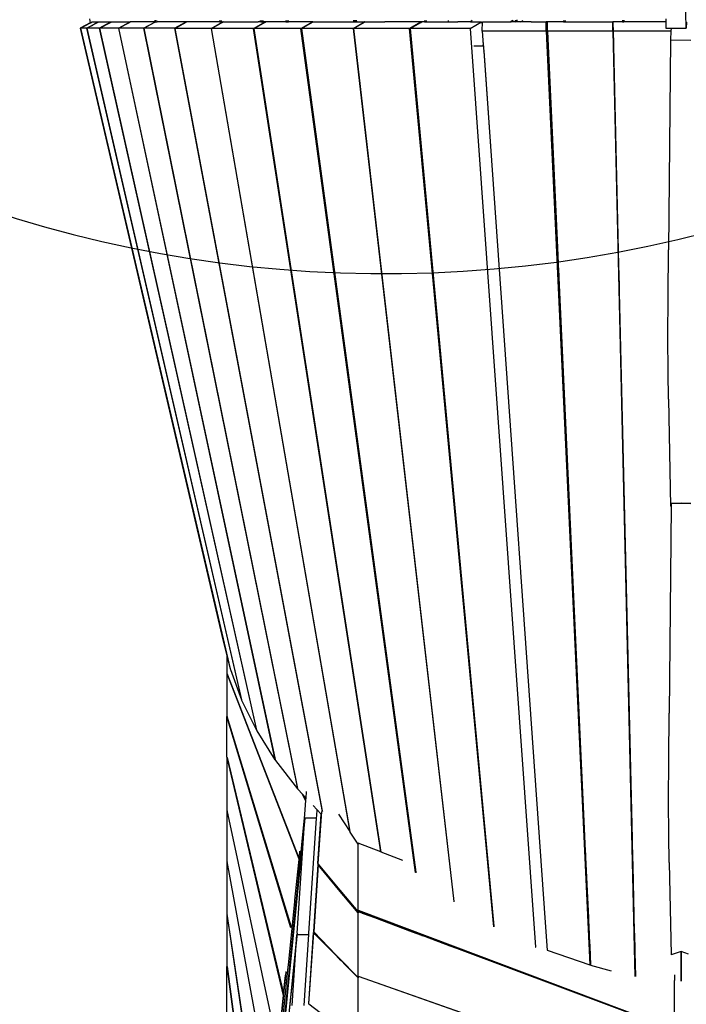
# Model space of a CAD drawing. Extents: x 928 to 5293, y 4416 to 6979.
# Drawn here: x 3324 to 3440, y 5110 to 5282 of the extents above; entities that cross this region are included whole.
import ezdxf

# ---------------------------------------------------------------- set-up
doc = ezdxf.new("R2010")
doc.units = 0
doc.layers.get('0').update_dxf_attribs({"linetype": 'CONTINUOUS'})
doc.layers.add('VERDE', color=3, linetype='CONTINUOUS')

# ---------------------------------------------------------------- blocks, each defined once
blk = doc.blocks.new('A$C18589')
for p, q in [((534.16, 648.21), (533.74, 685.37)), ((430.58, 649.17), (428.8, 648.2)), ((428.85, 648.2), (430.59, 649.14)), ((428.86, 648.2), (430.59, 649.14)), ((430.42, 649.85), (430.58, 649.17)), ((430.58, 649.17), (430.59, 649.14)), ((430.59, 649.14), (430.89, 649.31)), ((430.59, 649.14), (430.89, 649.3)), ((430.59, 649.14), (430.59, 649.14)), ((430.86, 649.31), (430.89, 649.31)), ((430.89, 649.31), (430.89, 649.3)), ((430.89, 649.3), (430.9, 649.31)), ((430.9, 649.31), (431.97, 649.31)), ((431.02, 648.79), (431.97, 649.31)), ((431.02, 648.78), (431.97, 649.29)), ((431.97, 649.31), (431.97, 649.29)), ((431.97, 649.29), (432, 649.31)), ((432, 649.31), (434.17, 649.31)), ((432.13, 648.2), (434.17, 649.31)), ((432.18, 648.2), (434.18, 649.29)), ((434.17, 649.31), (434.18, 649.29)), ((434.18, 649.29), (434.22, 649.31)), ((434.22, 649.31), (437.5, 649.31)), ((435.46, 648.2), (437.5, 649.31)), ((435.49, 648.2), (437.5, 649.29)), ((437.5, 649.31), (437.5, 649.29)), ((437.5, 649.29), (437.53, 649.31)), ((437.53, 649.31), (437.5, 649.31)), ((441.79, 649.31), (437.53, 649.31)), ((439.83, 648.2), (441.8, 649.27)), ((439.87, 648.2), (441.8, 649.25)), ((441.79, 649.59), (441.79, 649.31)), ((441.79, 649.31), (441.87, 649.31)), ((441.8, 649.27), (441.87, 649.31)), ((441.8, 649.25), (441.87, 649.29)), ((441.8, 649.25), (441.8, 649.27)), ((441.87, 649.59), (441.87, 649.31)), ((441.87, 649.31), (441.87, 649.29)), ((441.91, 649.31), (441.87, 649.31)), ((441.87, 649.29), (441.91, 649.31)), ((441.91, 649.31), (442.14, 649.31)), ((442.08, 649.58), (442.14, 649.31)), ((442.14, 649.31), (442.22, 649.31)), ((442.22, 649.31), (442.16, 649.58)), ((447.26, 649.31), (442.22, 649.31)), ((445.22, 648.2), (447.26, 649.31)), ((445.3, 648.17), (447.27, 649.28)), ((447.26, 649.31), (447.27, 649.28)), ((447.31, 649.31), (447.26, 649.31)), ((447.27, 649.28), (447.31, 649.31)), ((453.06, 649.31), (447.31, 649.31)), ((451.62, 648.17), (453.11, 649.01)), ((451.67, 648.17), (453.12, 648.99)), ((453.06, 649.56), (453.06, 649.31)), ((453.06, 649.31), (453.12, 649.31)), ((453.11, 649.01), (453.17, 649.04)), ((453.12, 648.99), (453.11, 649.01)), ((453.12, 649.56), (453.12, 649.31)), ((453.12, 649.31), (453.37, 649.31)), ((453.12, 648.99), (453.17, 649.02)), ((453.17, 649.04), (453.39, 649.17)), ((453.17, 649.02), (453.4, 649.15)), ((453.17, 649.04), (453.17, 649.02)), ((453.32, 649.56), (453.37, 649.31)), ((453.37, 649.31), (453.42, 649.31)), ((453.42, 649.31), (453.38, 649.56)), ((453.39, 649.17), (453.44, 649.2)), ((453.39, 649.17), (453.4, 649.15)), ((453.4, 649.15), (453.45, 649.18)), ((453.42, 649.31), (453.63, 649.31)), ((453.44, 649.2), (453.63, 649.31)), ((453.45, 649.18), (453.44, 649.2)), ((453.45, 649.18), (453.64, 649.28)), ((453.63, 649.31), (453.64, 649.28)), ((453.68, 649.31), (453.63, 649.31)), ((453.64, 649.28), (453.68, 649.31)), ((453.68, 649.31), (459.74, 649.31)), ((458.96, 648.17), (460.97, 649.31)), ((459.09, 648.17), (460.98, 649.24)), ((459.74, 649.31), (459.79, 649.33)), ((460.21, 649.31), (459.74, 649.31)), ((459.79, 649.33), (460.17, 649.48)), ((460.17, 649.48), (460.57, 649.5)), ((460.17, 649.48), (460.21, 649.31)), ((460.21, 649.31), (460.61, 649.31)), ((460.57, 649.5), (460.61, 649.31)), ((460.57, 649.5), (460.88, 649.39)), ((460.61, 649.31), (460.97, 649.31)), ((460.88, 649.39), (461.01, 649.31)), ((460.97, 649.31), (460.98, 649.24)), ((461.01, 649.31), (460.97, 649.31)), ((460.98, 649.24), (461.05, 649.28)), ((461.01, 649.31), (461.05, 649.28)), ((461.1, 649.31), (461.01, 649.31)), ((461.05, 649.28), (461.1, 649.31)), ((464.58, 649.31), (461.1, 649.31)), ((464.59, 649.56), (464.58, 649.31)), ((464.58, 649.31), (464.81, 649.31)), ((464.81, 649.56), (464.81, 649.31)), ((464.81, 649.56), (464.85, 649.31)), ((464.81, 649.31), (464.85, 649.31)), ((464.85, 649.31), (465.07, 649.31)), ((465.07, 649.31), (465.03, 649.56)), ((469.22, 649.31), (465.07, 649.31)), ((467.21, 648.17), (469.22, 649.31)), ((467.29, 648.17), (469.23, 649.27)), ((469.22, 649.31), (469.23, 649.27)), ((469.3, 649.31), (469.22, 649.31)), ((469.23, 649.27), (469.3, 649.31)), ((469.3, 649.31), (476.37, 649.31)), ((476.26, 648.17), (478.27, 649.31)), ((476.33, 648.17), (478.28, 649.27)), ((476.37, 649.61), (476.37, 649.31)), ((476.37, 649.31), (476.6, 649.31)), ((476.56, 649.61), (476.6, 649.31)), ((476.6, 649.31), (476.69, 649.31)), ((476.69, 649.61), (476.69, 649.31)), ((476.69, 649.31), (476.91, 649.31)), ((476.91, 649.31), (476.87, 649.61)), ((476.91, 649.31), (478.27, 649.31)), ((478.34, 649.31), (478.27, 649.31)), ((478.27, 649.31), (478.28, 649.27)), ((478.28, 649.27), (478.34, 649.31)), ((478.34, 649.31), (481.78, 649.31)), ((488.06, 649.31), (481.78, 649.31)), ((486.05, 648.17), (488.06, 649.31)), ((486.21, 648.17), (488.07, 649.22)), ((488.06, 649.31), (488.07, 649.22)), ((488.22, 649.31), (488.06, 649.31)), ((488.07, 649.22), (488.22, 649.31)), ((488.69, 649.31), (488.22, 649.31)), ((488.69, 649.56), (488.69, 649.31)), ((488.69, 649.31), (488.86, 649.31)), ((488.85, 649.56), (488.86, 649.46)), ((488.86, 649.56), (488.86, 649.46)), ((488.86, 649.46), (488.86, 649.31)), ((488.86, 649.46), (488.87, 649.31)), ((488.87, 649.31), (488.86, 649.31)), ((488.87, 649.31), (489.04, 649.31)), ((489.04, 649.31), (489.01, 649.56)), ((489.04, 649.31), (490.45, 649.31)), ((490.45, 649.31), (492.79, 649.31)), ((492.79, 649.56), (492.79, 649.31)), ((492.79, 649.31), (494.49, 649.31)), ((496.7, 649.31), (494.49, 649.31)), ((496.61, 648.17), (498.62, 649.31)), ((496.99, 649.56), (496.7, 649.31)), ((496.7, 649.31), (498.62, 649.31)), ((498.62, 649.31), (498.64, 649.02)), ((498.74, 647.71), (498.75, 649.31)), ((498.75, 649.31), (502.85, 649.31)), ((502.85, 649.31), (503.7, 649.31)), ((503.99, 649.56), (503.7, 649.31)), ((503.7, 649.31), (503.99, 649.56)), ((504.34, 649.31), (503.7, 649.31)), ((504.06, 649.61), (504.02, 649.58)), ((504.02, 649.58), (504.06, 649.61)), ((504.56, 649.49), (504.34, 649.31)), ((504.39, 649.31), (504.34, 649.31)), ((504.39, 649.31), (504.61, 649.49)), ((505.33, 649.31), (504.39, 649.31)), ((504.56, 649.57), (504.56, 649.61)), ((504.68, 649.56), (504.56, 649.49)), ((504.56, 649.49), (504.56, 649.56)), ((504.61, 649.49), (504.74, 649.56)), ((504.61, 649.49), (504.61, 649.31)), ((504.8, 649.61), (504.71, 649.57)), ((504.76, 649.57), (504.86, 649.61)), ((505.33, 649.31), (505.83, 649.56)), ((507.26, 649.31), (505.33, 649.31)), ((507.26, 649.31), (509.85, 649.31)), ((509.84, 647.71), (509.85, 649.31)), ((509.85, 649.31), (509.86, 649.06)), ((510.09, 649.31), (509.85, 649.31)), ((510.08, 647.71), (510.09, 649.31)), ((512.87, 649.31), (510.09, 649.31)), ((512.88, 649.56), (512.87, 649.31)), ((512.87, 649.31), (512.99, 649.31)), ((512.97, 649.56), (512.99, 649.31)), ((512.99, 649.31), (513.08, 649.31)), ((513.08, 649.56), (513.08, 649.31)), ((513.08, 649.31), (513.19, 649.31)), ((513.19, 649.31), (513.18, 649.56)), ((513.19, 649.31), (521.45, 649.31)), ((521.44, 647.71), (521.45, 649.31)), ((521.5, 649.31), (521.45, 649.31)), ((521.45, 649.31), (521.54, 645.51)), ((521.5, 647.71), (521.5, 649.31)), ((523.14, 649.31), (521.5, 649.31)), ((523.14, 649.59), (523.14, 649.31)), ((523.14, 649.31), (523.22, 649.31)), ((523.2, 649.59), (523.22, 649.31)), ((523.22, 649.31), (523.34, 649.31)), ((523.34, 649.59), (523.34, 649.31)), ((523.41, 649.31), (523.34, 649.31)), ((523.41, 649.31), (523.4, 649.59)), ((530.65, 649.31), (523.41, 649.31)), ((530.65, 649.84), (530.65, 649.69)), ((530.65, 649.69), (530.65, 649.67)), ((530.65, 649.67), (530.65, 649.31)), ((530.65, 649.31), (530.67, 648.23)), ((534.26, 649.27), (534.16, 648.21)), ((428.85, 648.2), (428.8, 648.2)), ((428.8, 648.2), (453.65, 541.88)), ((428.85, 648.2), (454.9, 536.8)), ((429.93, 648.2), (428.86, 648.2)), ((428.86, 648.2), (454.91, 536.81)), ((429.93, 648.2), (430.71, 648.63)), ((429.93, 648.2), (456.87, 531.43)), ((429.96, 648.2), (430.72, 648.61)), ((432.13, 648.2), (429.96, 648.2)), ((429.96, 648.2), (456.88, 531.43)), ((430.71, 648.63), (431.01, 648.79)), ((430.71, 648.63), (430.72, 648.61)), ((430.72, 648.61), (431.01, 648.77)), ((431.01, 648.79), (431.01, 648.77)), ((431.01, 648.79), (431.02, 648.79)), ((431.01, 648.77), (431.02, 648.78)), ((431.02, 648.78), (431.02, 648.79)), ((432.13, 648.2), (459.48, 526.15)), ((435.46, 648.2), (432.18, 648.2)), ((432.18, 648.2), (459.5, 526.17)), ((435.46, 648.2), (462.69, 521.03)), ((439.83, 648.2), (435.49, 648.2)), ((435.49, 648.2), (462.75, 521.06)), ((439.83, 648.2), (466.6, 515.98)), ((445.22, 648.2), (439.87, 648.2)), ((439.87, 648.2), (466.63, 516)), ((445.22, 648.2), (470.9, 512.02)), ((451.62, 648.17), (445.3, 648.17)), ((445.3, 648.17), (470.92, 512.11)), ((451.62, 648.17), (475.68, 508.56)), ((458.96, 648.17), (451.67, 648.17)), ((475.77, 508.43), (451.67, 648.17)), ((481.1, 504.98), (458.96, 648.17)), ((467.21, 648.17), (459.09, 648.17)), ((481.15, 504.96), (459.09, 648.17)), ((487.12, 501.42), (467.21, 648.17)), ((476.26, 648.17), (467.29, 648.17)), ((467.29, 648.17), (487.16, 501.48)), ((476.26, 648.17), (493.77, 496.36)), ((486.05, 648.17), (476.33, 648.17)), ((476.33, 648.17), (493.79, 496.39)), ((486.05, 648.17), (500.67, 491.99)), ((496.61, 648.17), (486.21, 648.17)), ((486.21, 648.17), (500.73, 492.08)), ((496.61, 648.17), (507.97, 488.42)), ((509.84, 647.71), (498.74, 647.71)), ((498.74, 647.71), (498.91, 645.3)), ((509.84, 647.71), (517.44, 485.36)), ((509.93, 647.72), (510.03, 645.59)), ((521.44, 647.71), (510.08, 647.71)), ((510.08, 647.71), (510.2, 645.11)), ((521.44, 647.71), (525.28, 483.36)), ((531.53, 647.71), (521.5, 647.71)), ((521.5, 647.71), (521.55, 645.51)), ((530.67, 648.23), (531.55, 648.22)), ((531.53, 647.71), (531.47, 646.2)), ((531.55, 648.22), (531.53, 647.71)), ((531.55, 648.22), (534.16, 648.21)), ((498.86, 645.83), (498.88, 645.66)), ((498.89, 645.44), (498.9, 645.29)), ((510.03, 645.44), (510.05, 645.11)), ((521.54, 645.51), (521.5, 645.51)), ((521.55, 645.51), (521.54, 645.51)), ((521.54, 645.51), (521.55, 645.11)), ((521.55, 645.51), (521.56, 645.11)), ((531.47, 646.2), (531.09, 609.7)), ((531.47, 646.2), (534.97, 646.15)), ((498.92, 645.11), (497.29, 645.11)), ((498.91, 645.3), (498.9, 645.29)), ((498.9, 645.29), (498.91, 645.3)), ((498.9, 645.29), (498.92, 645.11)), ((498.91, 645.3), (498.93, 645.11)), ((498.93, 645.11), (498.92, 645.11)), ((498.92, 645.11), (498.94, 644.79)), ((498.93, 645.11), (498.95, 644.79)), ((498.95, 644.79), (498.94, 644.79)), ((498.94, 644.79), (498.94, 644.75)), ((498.94, 644.75), (498.95, 644.76)), ((498.94, 644.75), (498.98, 644.25)), ((498.95, 644.79), (498.95, 644.76)), ((498.95, 644.76), (498.99, 644.26)), ((498.98, 644.25), (498.99, 644.26)), ((498.98, 644.25), (500.33, 625.22)), ((498.99, 644.26), (500.33, 625.22)), ((510.05, 645.11), (509.98, 645.11)), ((510.2, 645.11), (510.05, 645.11)), ((510.05, 645.11), (511.68, 610.16)), ((510.2, 645.11), (511.81, 610.09)), ((521.55, 645.11), (521.51, 645.11)), ((521.56, 645.11), (521.55, 645.11)), ((521.55, 645.11), (522.44, 607.03)), ((521.56, 645.11), (522.45, 607.03)), ((500.33, 625.22), (509.8, 491.09)), ((511.81, 610.09), (511.68, 610.16)), ((511.68, 610.16), (511.68, 610.15)), ((511.68, 610.15), (511.82, 610.09)), ((511.68, 610.15), (511.88, 605.97)), ((511.81, 610.09), (511.82, 610.09)), ((511.82, 610.09), (512.01, 605.94)), ((531.03, 601.64), (531.09, 609.7)), ((522.44, 607.03), (522.45, 607.02)), ((522.45, 607.03), (522.44, 607.03)), ((522.44, 607.03), (522.52, 603.41)), ((522.44, 607.03), (522.44, 607.03)), ((522.45, 607.03), (522.45, 607.02)), ((522.45, 607.02), (522.53, 603.41)), ((511.88, 605.97), (512.01, 605.94)), ((511.88, 605.97), (511.9, 605.43)), ((511.9, 605.43), (512.03, 605.4)), ((511.9, 605.43), (511.9, 605.41)), ((512.03, 605.38), (511.9, 605.41)), ((511.9, 605.41), (511.93, 604.87)), ((512.06, 604.83), (511.93, 604.87)), ((511.93, 604.87), (516.41, 509.08)), ((512.01, 605.94), (512.03, 605.4)), ((512.03, 605.4), (512.03, 605.38)), ((512.03, 605.38), (512.06, 604.83)), ((512.06, 604.83), (516.47, 509.07)), ((522.52, 603.41), (522.53, 603.41)), ((522.52, 603.41), (522.53, 602.87)), ((522.53, 603.41), (522.55, 602.87)), ((522.55, 602.86), (522.53, 602.87)), ((522.53, 602.87), (522.55, 602.87)), ((522.53, 602.87), (522.55, 602.33)), ((522.53, 602.87), (522.53, 602.87)), ((522.55, 602.87), (522.55, 602.86)), ((522.55, 602.86), (522.56, 602.33)), ((522.56, 602.33), (522.55, 602.33)), ((522.55, 602.33), (524.77, 507.24)), ((522.56, 602.33), (524.79, 507.24)), ((531, 594.45), (531.03, 601.64)), ((531.03, 588.41), (531, 594.45)), ((531.09, 583.73), (531.03, 588.41)), ((531.09, 583.73), (531.49, 565.11)), ((531.59, 565.14), (531.22, 529.14)), ((531.55, 565.13), (531.49, 565.11)), ((531.59, 565.14), (531.55, 565.13)), ((531.59, 565.64), (531.59, 565.14)), ((531.59, 565.64), (533.32, 565.62)), ((531.59, 565.64), (531.63, 565.64)), ((531.63, 565.64), (533.33, 565.62)), ((533.32, 565.62), (533.33, 565.62)), ((534.98, 565.59), (533.33, 565.62)), ((533.33, 565.62), (533.34, 565.62)), ((533.34, 565.62), (534.98, 565.59)), ((453.65, 541.88), (454.34, 539.11)), ((454.34, 539.11), (454.34, 536.09)), ((454.34, 539.11), (454.9, 536.8)), ((454.34, 536.09), (454.37, 536.01)), ((454.37, 536.01), (454.34, 536.01)), ((454.34, 536.01), (466.81, 503.81)), ((454.34, 536.01), (454.34, 528.66)), ((466.83, 504.02), (454.37, 536.01)), ((454.91, 536.81), (454.9, 536.8)), ((454.91, 536.81), (454.93, 536.72)), ((454.93, 536.72), (456.87, 531.43)), ((456.88, 531.43), (456.87, 531.43)), ((456.88, 531.43), (456.89, 531.38)), ((456.89, 531.38), (459.48, 526.15)), ((531.15, 521.07), (531.22, 529.14)), ((454.34, 528.66), (454.38, 528.53)), ((454.38, 528.53), (454.34, 528.53)), ((465.45, 491.82), (454.34, 528.53)), ((454.34, 521.48), (454.34, 528.53)), ((465.48, 492.06), (454.38, 528.53)), ((459.5, 526.17), (459.48, 526.15)), ((459.5, 526.17), (459.53, 526.06)), ((459.53, 526.06), (462.69, 521.03)), ((454.34, 521.48), (454.35, 521.41)), ((454.35, 521.41), (454.34, 521.41)), ((454.34, 521.41), (464.12, 480.05)), ((454.34, 521.41), (454.34, 512.38)), ((454.35, 521.41), (464.16, 480.36)), ((462.75, 521.06), (462.69, 521.03)), ((462.75, 521.06), (462.78, 520.91)), ((462.78, 520.91), (466.6, 515.98)), ((531.13, 513.89), (531.15, 521.07)), ((466.63, 516), (466.6, 515.98)), ((466.63, 516), (466.65, 515.92)), ((466.65, 515.92), (467.47, 515.04)), ((468.1, 514.36), (468.18, 515.52)), ((467.94, 514.04), (467.47, 515.04)), ((467.47, 515.04), (467.99, 514.48)), ((467.91, 511.49), (468.08, 513.98)), ((467.99, 514.48), (467.94, 514.04)), ((467.95, 514.02), (467.94, 514.04)), ((467.99, 514.48), (468, 514.47)), ((468.08, 513.98), (468.05, 513.98)), ((468.08, 514.39), (468.1, 514.36)), ((468.08, 513.98), (468.1, 514.36)), ((531.15, 507.84), (531.13, 513.89)), ((454.34, 512.38), (454.36, 512.26)), ((454.36, 512.26), (454.34, 512.26)), ((454.34, 512.26), (463.12, 471.19)), ((454.34, 512.26), (454.34, 503.42)), ((463.14, 471.32), (454.36, 512.26)), ((469.32, 513.05), (469.97, 512.35)), ((469.97, 512.35), (469.9, 511.33)), ((469.97, 512.35), (470.74, 511.53)), ((470.22, 502.91), (470.83, 512.05)), ((470.92, 512.11), (470.94, 512.01)), ((454.34, 374.93), (467.91, 511.49)), ((467.87, 510.89), (464.8, 480.03)), ((466.52, 490.89), (467.87, 510.89)), ((469.86, 510.89), (467.87, 510.89)), ((469.87, 510.89), (468.52, 490.89)), ((469.9, 511.33), (469.86, 510.89)), ((469.87, 510.89), (469.86, 510.89)), ((470.16, 502.96), (470.74, 511.53)), ((470.74, 511.53), (470.77, 511.49)), ((473.74, 511.53), (475.68, 508.56)), ((475.77, 508.43), (475.68, 508.56)), ((516.47, 509.07), (516.41, 509.08)), ((516.41, 509.08), (516.59, 505.17)), ((516.47, 509.07), (516.65, 505.15)), ((477.14, 506.35), (475.77, 508.43)), ((524.79, 507.24), (524.77, 507.24)), ((524.77, 507.24), (524.85, 503.64)), ((524.79, 507.24), (524.88, 503.63)), ((531.22, 503.17), (531.15, 507.84)), ((466.95, 505.1), (466.94, 504.98)), ((477.14, 506.54), (477.14, 506.35)), ((481.1, 504.98), (477.14, 506.54)), ((477.14, 494.86), (477.14, 506.35)), ((516.65, 505.15), (516.59, 505.17)), ((516.59, 505.17), (516.62, 504.62)), ((516.65, 505.15), (516.67, 504.61)), ((454.34, 503.42), (454.35, 503.33)), ((454.35, 503.33), (454.34, 503.33)), ((454.34, 503.33), (462.01, 461.39)), ((454.34, 503.33), (454.34, 494.29)), ((462.04, 461.64), (454.35, 503.33)), ((466.87, 504.25), (466.1, 496.59)), ((466.83, 504.02), (466.81, 503.83)), ((466.87, 504.25), (466.88, 504.38)), ((466.94, 504.98), (466.88, 504.38)), ((481.15, 504.96), (481.1, 504.98)), ((484.92, 503.48), (481.15, 504.96)), ((516.67, 504.61), (516.62, 504.62)), ((516.62, 504.62), (516.64, 504.08)), ((516.7, 504.07), (516.64, 504.08)), ((516.64, 504.08), (517.14, 493.56)), ((516.67, 504.61), (516.7, 504.07)), ((516.7, 504.07), (517.18, 493.54)), ((524.88, 503.63), (524.85, 503.64)), ((524.85, 503.64), (524.86, 503.1)), ((524.88, 503.63), (524.89, 503.1)), ((470.15, 502.81), (469.37, 491.14)), ((470.21, 502.75), (469.42, 491.08)), ((470.21, 502.75), (470.15, 502.81)), ((470.16, 502.96), (470.22, 502.91)), ((474.02, 498.14), (470.21, 502.75)), ((474.04, 498.35), (470.22, 502.91)), ((524.89, 503.1), (524.86, 503.1)), ((524.86, 503.1), (524.88, 502.56)), ((524.9, 502.56), (524.88, 502.56)), ((524.88, 502.56), (525.14, 491.1)), ((524.89, 503.1), (524.9, 502.56)), ((524.9, 502.56), (525.17, 491.09)), ((531.22, 503.17), (531.57, 487.08)), ((487.16, 501.48), (487.17, 501.38)), ((474.04, 498.34), (474.02, 498.14)), ((474.04, 498.35), (474.04, 498.34)), ((477.14, 494.65), (474.04, 498.34)), ((466.1, 496.58), (466.08, 496.36)), ((466.1, 496.58), (466.1, 496.59)), ((477.14, 494.38), (474.02, 498.14)), ((466.08, 496.36), (464.97, 485.32)), ((466.08, 496.36), (466.08, 496.36)), ((477.14, 494.86), (532.14, 474.17)), ((477.14, 494.85), (477.14, 494.86)), ((477.19, 494.63), (477.19, 494.84)), ((493.79, 496.39), (493.8, 496.33)), ((454.34, 494.29), (454.35, 494.18)), ((454.35, 494.18), (454.34, 494.18)), ((454.34, 494.18), (460.84, 451.03)), ((454.34, 494.18), (454.34, 485.15)), ((460.85, 451.09), (454.35, 494.18)), ((477.14, 494.64), (477.14, 494.65)), ((477.14, 494.65), (477.14, 494.65)), ((477.14, 494.64), (477.19, 494.59)), ((477.14, 494.59), (477.14, 494.38)), ((477.87, 494.32), (477.14, 494.59)), ((477.14, 483.38), (477.14, 494.38)), ((477.19, 494.59), (477.19, 494.63)), ((477.93, 494.35), (477.19, 494.63)), ((477.87, 494.32), (477.93, 494.35)), ((478.06, 494.24), (477.87, 494.32)), ((478.13, 494.27), (477.93, 494.35)), ((478.13, 494.27), (478.06, 494.24)), ((480.04, 493.51), (478.06, 494.24)), ((480.04, 493.55), (478.13, 494.27)), ((480.04, 493.51), (480.04, 493.55)), ((486.18, 491.24), (480.04, 493.55)), ((486.13, 491.23), (480.04, 493.51)), ((517.14, 493.56), (517.18, 493.54)), ((517.14, 493.56), (517.14, 493.55)), ((517.14, 493.55), (517.18, 493.53)), ((517.14, 493.55), (517.16, 493.14)), ((517.2, 493.12), (517.16, 493.14)), ((517.16, 493.14), (517.16, 493.13)), ((517.2, 493.12), (517.16, 493.13)), ((517.16, 493.13), (517.27, 490.74)), ((517.18, 493.54), (517.18, 493.53)), ((517.18, 493.53), (517.2, 493.12)), ((517.2, 493.12), (517.31, 490.72)), ((517.2, 493.12), (517.2, 493.12)), ((465.48, 492.05), (465.45, 491.84)), ((465.48, 492.05), (465.48, 492.06)), ((500.73, 492.08), (500.75, 491.95)), ((466.52, 490.89), (454.34, 370.35)), ((466.51, 490.65), (454.34, 370.35)), ((465.68, 478.31), (466.51, 490.65)), ((466.51, 490.65), (468.5, 490.65)), ((468.51, 490.65), (467.68, 478.31)), ((468.52, 490.89), (468.5, 490.65)), ((468.5, 490.65), (468.51, 490.65)), ((469.36, 490.98), (468.52, 478.63)), ((468.58, 478.57), (469.41, 490.92)), ((469.41, 490.92), (469.36, 490.98)), ((469.37, 491.14), (469.42, 491.08)), ((473.27, 487.02), (469.41, 490.92)), ((469.42, 491.08), (473.28, 487.12)), ((486.18, 491.24), (486.13, 491.23)), ((486.61, 491.06), (486.13, 491.23)), ((486.65, 491.07), (486.18, 491.24)), ((486.61, 491.06), (486.65, 491.07)), ((488.25, 490.44), (486.61, 491.06)), ((488.28, 490.45), (486.65, 491.07)), ((488.25, 490.44), (488.28, 490.45)), ((488.73, 490.27), (488.25, 490.44)), ((488.76, 490.27), (488.28, 490.45)), ((488.76, 490.27), (488.73, 490.27)), ((493.14, 488.63), (488.73, 490.27)), ((493.14, 488.63), (488.76, 490.27)), ((509.8, 491.09), (510.02, 487.94)), ((517.31, 490.72), (517.27, 490.74)), ((517.27, 490.74), (517.29, 490.24)), ((517.29, 490.24), (517.33, 490.23)), ((517.29, 490.24), (517.29, 490.23)), ((517.34, 490.21), (517.29, 490.23)), ((517.29, 490.23), (517.37, 488.64)), ((517.31, 490.72), (517.33, 490.23)), ((517.33, 490.23), (517.34, 490.21)), ((517.34, 490.21), (517.41, 488.63)), ((525.14, 491.1), (525.17, 491.09)), ((525.14, 491.1), (525.14, 491.08)), ((525.14, 491.08), (525.17, 491.07)), ((525.14, 491.08), (525.15, 490.69)), ((525.18, 490.68), (525.15, 490.69)), ((525.15, 490.69), (525.15, 490.68)), ((525.18, 490.67), (525.15, 490.68)), ((525.15, 490.68), (525.22, 487.93)), ((525.17, 491.09), (525.17, 491.07)), ((525.17, 491.07), (525.18, 490.68)), ((525.18, 490.68), (525.18, 490.67)), ((525.18, 490.67), (525.25, 487.92)), ((493.14, 488.63), (493.14, 488.62)), ((494.3, 488.19), (493.14, 488.63)), ((532.14, 474.08), (494.3, 488.19)), ((507.91, 488.45), (507.97, 488.42)), ((507.98, 488.43), (507.97, 488.42)), ((510.02, 487.94), (517.44, 485.36)), ((517.37, 488.64), (517.37, 488.54)), ((517.41, 488.63), (517.56, 485.32)), ((525.22, 487.93), (525.25, 487.92)), ((525.22, 487.93), (525.22, 487.91)), ((525.25, 487.92), (525.25, 487.9)), ((473.28, 487.12), (473.27, 487.02)), ((473.75, 486.54), (473.27, 487.02)), ((473.28, 487.12), (473.81, 486.57)), ((473.81, 486.57), (473.75, 486.54)), ((473.93, 486.36), (473.75, 486.54)), ((473.81, 486.57), (473.99, 486.39)), ((473.93, 486.36), (473.99, 486.39)), ((473.93, 486.36), (474.2, 486.09)), ((473.99, 486.39), (474.94, 485.41)), ((525.25, 487.9), (525.22, 487.91)), ((525.22, 487.91), (525.22, 487.88)), ((525.25, 487.87), (525.22, 487.88)), ((525.22, 487.88), (525.23, 487.6)), ((525.25, 487.59), (525.23, 487.6)), ((525.23, 487.6), (525.24, 486.77)), ((525.25, 487.9), (525.25, 487.87)), ((525.25, 487.87), (525.25, 487.59)), ((525.25, 487.59), (525.35, 483.35)), ((532.12, 487.27), (531.57, 487.08)), ((533.33, 487.68), (532.12, 487.27)), ((533.33, 484.41), (533.33, 487.68)), ((533.33, 485.65), (533.33, 487.68)), ((533.34, 487.68), (533.34, 484.41)), ((533.34, 487.68), (533.34, 487.3)), ((534.59, 487.2), (533.34, 487.68)), ((533.34, 487.3), (533.34, 485.64)), ((454.34, 485.15), (454.35, 485.05)), ((454.35, 485.05), (454.34, 485.05)), ((454.34, 475.39), (454.34, 485.05)), ((454.34, 485.05), (459.92, 442.86)), ((454.35, 485.05), (459.94, 443.09)), ((464.94, 485.03), (464.07, 476.3)), ((464.97, 485.31), (464.94, 485.04)), ((464.94, 485.04), (464.94, 485.03)), ((464.97, 485.31), (464.97, 485.32)), ((474.25, 486.03), (474.2, 486.09)), ((474.89, 485.39), (474.25, 486.03)), ((474.89, 485.39), (474.94, 485.41)), ((475.07, 485.21), (474.89, 485.39)), ((474.94, 485.41), (475.12, 485.23)), ((475.12, 485.23), (475.07, 485.21)), ((475.84, 484.44), (475.07, 485.21)), ((475.12, 485.23), (475.84, 484.49)), ((475.84, 484.44), (475.84, 484.49)), ((475.84, 484.49), (476.07, 484.25)), ((517.44, 485.56), (517.44, 485.36)), ((517.56, 485.32), (521.15, 484.29)), ((533.33, 485.65), (533.33, 485.65)), ((533.34, 485.64), (533.33, 485.65)), ((533.34, 485.22), (533.33, 485.65)), ((533.33, 485.2), (533.34, 485.2)), ((533.33, 485.06), (533.34, 485.06)), ((533.34, 485.06), (533.33, 485.06)), ((533.34, 484.75), (533.33, 484.75)), ((533.33, 484.62), (533.34, 484.62)), ((533.33, 484.56), (533.34, 484.56)), ((533.34, 485.64), (533.34, 485.22)), ((533.34, 485.64), (533.34, 485.64)), ((533.34, 485.2), (533.34, 485.22)), ((533.34, 485.2), (533.34, 485.19)), ((533.34, 485.06), (533.34, 485.2)), ((533.34, 484.41), (533.34, 485.06)), ((533.34, 485.06), (533.34, 485.06)), ((533.34, 485.06), (533.34, 484.97)), ((533.34, 485.06), (533.34, 485.06)), ((533.34, 484.77), (533.34, 484.97)), ((533.34, 484.75), (533.34, 484.77)), ((533.34, 484.75), (533.34, 484.75)), ((533.34, 484.62), (533.34, 484.75)), ((533.34, 484.62), (533.34, 484.62)), ((464.51, 483.41), (464.2, 480.32)), ((464.2, 480.32), (464.47, 483.02)), ((464.47, 483.02), (464.55, 483.79)), ((464.47, 483.02), (464.51, 483.41)), ((464.59, 484.18), (464.51, 483.41)), ((476.07, 484.2), (475.84, 484.44)), ((476.07, 484.2), (476.07, 484.25)), ((476.07, 484.25), (476.24, 484.08)), ((476.24, 484.03), (476.07, 484.2)), ((476.24, 484.08), (476.24, 484.03)), ((476.24, 484.08), (476.35, 483.96)), ((476.35, 483.91), (476.24, 484.03)), ((476.35, 483.96), (477.14, 483.16)), ((476.35, 483.96), (476.35, 483.91)), ((477.14, 483.12), (476.35, 483.91)), ((476.35, 483.91), (477.14, 483.12)), ((477.14, 483.38), (532.14, 464.13)), ((477.14, 483.36), (477.14, 483.38)), ((477.19, 483.32), (477.14, 483.34)), ((477.14, 483.34), (477.14, 483.16)), ((477.14, 483.16), (477.14, 483.12)), ((477.14, 483.12), (477.14, 483.12)), ((477.14, 472.21), (477.14, 483.12)), ((477.19, 483.32), (477.19, 483.35)), ((532.14, 464.03), (477.19, 483.32)), ((532.14, 483.6), (532.14, 482.66)), ((533.32, 482.54), (533.33, 484.33)), ((533.34, 484.41), (533.33, 484.41)), ((533.34, 484.41), (533.33, 484.41)), ((533.33, 484.33), (533.33, 484.41)), ((533.33, 484.41), (533.33, 484.41)), ((533.34, 484.41), (533.34, 484.41)), ((533.34, 484.41), (533.34, 484.41)), ((533.34, 484.41), (533.34, 482.54)), ((533.34, 484.41), (533.34, 484.41)), ((532.14, 474.17), (532.14, 482.66)), ((533.33, 482.54), (533.32, 482.54)), ((464.8, 480.03), (454.36, 374.93)), ((464.13, 479.58), (463.88, 477.16)), ((463.88, 477.18), (464.12, 479.58)), ((464.16, 480.35), (464.12, 480.07)), ((464.12, 479.58), (464.16, 479.97)), ((464.13, 479.58), (464.12, 479.58)), ((464.17, 479.97), (464.13, 479.58)), ((464.16, 480.35), (464.16, 480.36)), ((464.16, 479.97), (464.17, 480.03)), ((464.16, 479.97), (464.17, 479.97)), ((464.2, 480.32), (464.17, 480.03)), ((464.17, 480.03), (464.2, 480.32)), ((464.17, 480.03), (464.17, 480.03)), ((464.17, 480.03), (464.17, 479.97)), ((464.2, 480.32), (464.2, 480.32)), ((464.8, 480.03), (464.8, 480.03)), ((468.52, 478.63), (468.58, 478.57)), ((468.58, 478.57), (472.5, 475.55))]:
    blk.add_line(p, q)
blk = doc.blocks.new('A$C30130')
at = {"layer": 'VERDE'}
blk.add_lwpolyline([(789.03, 840.66), (919.37, 840.66, 0.98879), (924.33, 1280.6, 0.382678), (705.63, 1476.7), (535.63, 1476.7, 0.389272), (316.44, 1275.58, 0.11981), (227.68, 1221.5), (172.65, 1166.46, 0.708852), (352.52, 792.27, 0.940711)], format="xyb", close=True, dxfattribs=at)
blk.add_blockref('A$C18589', (87.3, 4.25))

msp = doc.modelspace()

# ---------------------------------------------------------------- block references
msp.add_blockref('A$C30130', (2818.62, 4627.59))

doc.saveas('drawing.dxf')
